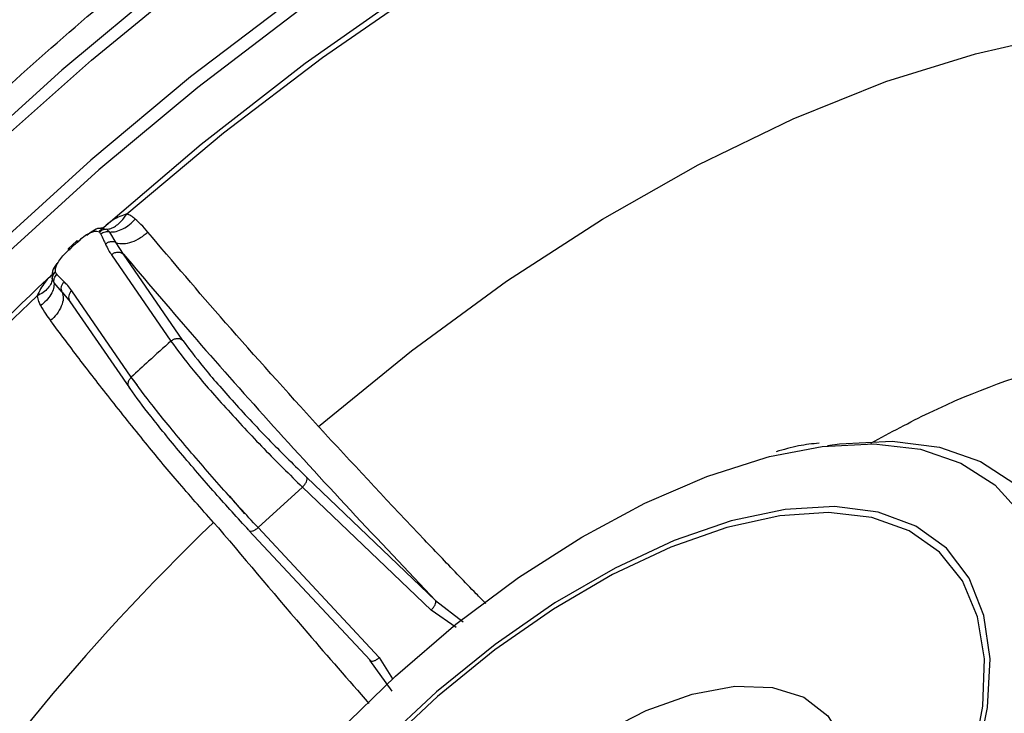
# Model space of a CAD drawing. Extents: x 831 to 911, y 781 to 934.
# Drawn here: x 893 to 895, y 814 to 815 of the extents above; entities that cross this region are included whole.
import ezdxf

# ---------------------------------------------------------------- set-up
doc = ezdxf.new("R2010")
doc.units = 0
doc.header["$MEASUREMENT"] = 0
doc.layers.add('1', color=4, linetype='Continuous')

# ---------------------------------------------------------------- blocks, each defined once
blk = doc.blocks.new('2023 SOVEREIGN HL')
at = {"layer": '1', "color": 3, "linetype": 'Continuous', "lineweight": 25}
for p, q in [((62.5708, 17.9188), (62.5747, 17.9246)), ((62.5378, 17.9055), (62.5359, 17.9054)), ((62.552, 17.9007), (62.5479, 17.9043)), ((62.5606, 17.8865), (62.552, 17.9007)), ((62.5088, 17.889), (62.4974, 17.8785)), ((62.57, 17.8717), (62.5606, 17.8865)), ((62.5542, 17.8708), (62.6327, 17.7568)), ((62.6485, 17.7577), (62.57, 17.8717)), ((62.477, 17.8501), (62.4771, 17.8498)), ((62.4787, 17.8338), (62.4763, 17.8389)), ((62.4894, 17.8215), (62.4787, 17.8338)), ((62.4894, 17.8215), (62.4957, 17.8138)), ((62.5805, 17.7092), (62.502, 17.8232)), ((62.4957, 17.8138), (62.5004, 17.8081)), ((62.496, 17.8139), (62.4983, 17.8119)), ((62.4995, 17.8092), (62.5782, 17.695)), ((62.8339, 17.637), (62.8273, 17.6443)), ((62.9815, 17.4147), (62.8119, 17.577)), ((62.8061, 17.5642), (62.7476, 17.5108)), ((62.8061, 17.5642), (62.9757, 17.4019)), ((62.71, 17.5522), (62.7295, 17.5291)), ((62.6953, 17.5106), (62.6887, 17.5177)), ((62.9073, 17.3394), (62.7476, 17.5108)), ((62.7355, 17.5072), (62.8952, 17.3358)), ((62.9815, 17.4147), (63.018, 17.3866)), ((63.0085, 17.379), (62.9757, 17.4019)), ((62.9244, 17.2951), (62.8951, 17.3358)), ((62.9073, 17.3394), (62.925, 17.3114))]:
    blk.add_line(p, q, dxfattribs=at)
at = {"layer": '1', "color": 3, "linetype": 'Continuous', "lineweight": 25, "flags": 128}
for points in [[(61.6063, 17.0546), (61.6968, 17.1972), (61.7957, 17.3391), (61.9024, 17.4794), (62.0161, 17.6173), (62.1364, 17.7518), (62.2623, 17.8822), (62.3931, 18.0077), (62.528, 18.1275), (62.6662, 18.2408), (62.8068, 18.347), (62.949, 18.4453), (63.0919, 18.5353), (63.2347, 18.6163), (63.3763, 18.6879), (63.516, 18.7496), (63.6529, 18.801), (63.7862, 18.8419), (63.9151, 18.8719), (64.0387, 18.8909), (64.1563, 18.8987), (64.2671, 18.8954), (64.3409, 18.8863)], [(63.7766, 18.869), (63.757, 18.8632), (63.6212, 18.8171), (63.4821, 18.7608), (63.3407, 18.6946), (63.1978, 18.6188), (63.0541, 18.5339), (62.9106, 18.4405), (62.768, 18.339), (62.6272, 18.23), (62.4891, 18.1143), (62.3543, 17.9924), (62.2238, 17.865), (62.0983, 17.733), (61.9785, 17.5971), (61.8651, 17.4581), (61.7588, 17.3167), (61.6602, 17.1739), (61.5699, 17.0305)], [(63.9532, 18.685), (63.8404, 18.6765), (63.7213, 18.6563), (63.5969, 18.6243), (63.468, 18.581), (63.3357, 18.5265), (63.201, 18.4614), (63.0649, 18.3861), (62.9284, 18.3012), (62.7926, 18.2073), (62.6585, 18.1052), (62.5272, 17.9956), (62.3995, 17.8793), (62.2766, 17.7573), (62.1593, 17.6305), (62.0486, 17.4998), (61.9452, 17.3663), (61.85, 17.2309), (61.7636, 17.0947)], [(63.954, 18.6673), (63.8419, 18.6589), (63.7236, 18.6388), (63.6, 18.6071), (63.472, 18.564), (63.3406, 18.5099), (63.2068, 18.4452), (63.0716, 18.3704), (62.9361, 18.2861), (62.8012, 18.1929), (62.668, 18.0914), (62.5376, 17.9826), (62.4108, 17.8671), (62.2887, 17.7459), (62.1722, 17.62), (62.0622, 17.4902), (61.9595, 17.3576), (61.865, 17.2231), (61.7792, 17.0878)], [(63.9903, 18.6104), (63.8859, 18.6046), (63.7645, 18.5861), (63.6371, 18.5549), (63.5048, 18.5112), (63.3687, 18.4555), (63.23, 18.3883), (63.0898, 18.31), (62.9494, 18.2214), (62.8098, 18.1231), (62.6724, 18.0161), (62.5382, 17.9012)], [(62.5747, 17.9246), (62.7022, 18.0314), (62.8324, 18.131), (62.9643, 18.2225), (63.0969, 18.3054), (63.2292, 18.3788), (63.3601, 18.4424), (63.4887, 18.4956), (63.614, 18.538), (63.735, 18.5692), (63.8508, 18.5891), (63.9605, 18.5974)], [(62.8273, 17.6443), (62.9498, 17.7442), (63.075, 17.8357), (63.2014, 17.9178), (63.3278, 17.9895), (63.4528, 18.0502), (63.575, 18.0992), (63.6933, 18.1359), (63.7699, 18.1535)], [(63.4218, 17.6045), (63.4913, 17.6179), (63.5594, 17.6214), (63.6207, 17.6141), (63.6741, 17.596), (63.7186, 17.5674), (63.7534, 17.5289), (63.7781, 17.481), (63.7922, 17.4246), (63.795, 17.3954)], [(63.4984, 17.6193), (63.5139, 17.6214), (63.5834, 17.6247), (63.6458, 17.6169), (63.7, 17.5981), (63.7453, 17.5687), (63.7807, 17.5291), (63.8057, 17.48), (63.8198, 17.4222), (63.8229, 17.3568), (63.8202, 17.3212)], [(62.6608, 16.9981), (62.7176, 17.0812), (62.7819, 17.1627), (62.8526, 17.241), (62.9286, 17.315), (63.0084, 17.3833), (63.0908, 17.4448), (63.1743, 17.4984), (63.2575, 17.5432), (63.339, 17.5784), (63.4173, 17.6034), (63.4218, 17.6045)], [(63.5884, 16.9713), (63.6339, 17.0505), (63.6696, 17.1282), (63.695, 17.203), (63.7093, 17.2734), (63.7125, 17.3378), (63.7043, 17.3951), (63.685, 17.444), (63.6549, 17.4835), (63.6146, 17.5128), (63.5651, 17.5314), (63.5072, 17.5388), (63.4422, 17.5349), (63.3714, 17.5198), (63.2962, 17.4938), (63.2182, 17.4574), (63.1389, 17.4114), (63.0599, 17.3566), (62.983, 17.2943), (62.9096, 17.2257), (62.8412, 17.1521), (62.7792, 17.0751), (62.7249, 16.9962)], [(63.5886, 16.9801), (63.6322, 17.0576), (63.6662, 17.1337), (63.69, 17.2067), (63.703, 17.2752), (63.7051, 17.3378), (63.6961, 17.3933), (63.6762, 17.4406), (63.6459, 17.4786), (63.6058, 17.5066), (63.5566, 17.5242), (63.4993, 17.5308), (63.4352, 17.5263), (63.3655, 17.511), (63.2916, 17.485), (63.2149, 17.4489), (63.1371, 17.4034), (63.0597, 17.3495), (62.9843, 17.2882), (62.9124, 17.2207), (62.8453, 17.1485), (62.7846, 17.0729), (62.7314, 16.9955)], [(62.9148, 16.9646), (62.9595, 17.0279), (63.0118, 17.0889), (63.0699, 17.1453), (63.1319, 17.1953), (63.1957, 17.2372), (63.259, 17.2695), (63.3198, 17.2912), (63.3759, 17.3015), (63.4255, 17.3001), (63.4668, 17.287), (63.4985, 17.2626), (63.5195, 17.2278), (63.529, 17.1838), (63.5268, 17.1321), (63.5128, 17.0744), (63.4877, 17.0127), (63.4521, 16.9491)]]:
    blk.add_lwpolyline(points, dxfattribs=at)
at = {"layer": '1', "color": 3, "linetype": 'Continuous', "lineweight": 25}
for centre, radius, start, end in [((65.0359, 15.0917), 3.759, 132.8461, 147.3815), ((62.5087, 17.8148), 0.0108, 128.6976, 211.3818), ((65.006, 15.1194), 3.7115, 133.3926, 147.3985), ((64.7724, 15.3536), 3.0042, 133.9166, 147.4126), ((63.036, 17.4124), 0.7592, 324.3145, 358.7198), ((62.9359, 17.4592), 0.8951, 325.8724, 351.1272)]:
    blk.add_arc(centre, radius, start, end, dxfattribs=at)
for points, knots in [([(59.6972, 11.8096), (59.659, 11.874), (59.5847, 11.9995), (59.4664, 12.1968), (59.3447, 12.3975), (59.2169, 12.6053), (59.0824, 12.8201), (58.9652, 13.0043), (58.8705, 13.1519), (58.7998, 13.2615), (58.7407, 13.3529), (58.6923, 13.4279), (58.658, 13.4812), (58.625, 13.5325), (58.5908, 13.5859), (58.5504, 13.6491), (58.5075, 13.7169), (58.4666, 13.7822), (58.426, 13.8478), (58.3844, 13.9164), (58.3416, 13.9883), (58.3035, 14.0541), (58.2697, 14.1138), (58.2349, 14.1774), (58.1989, 14.2464), (58.1602, 14.3256), (58.1227, 14.4081), (58.0877, 14.494), (58.0522, 14.5935), (58.019, 14.7094), (57.9927, 14.8485), (57.9811, 15.0002), (57.9896, 15.1638), (58.0203, 15.3369), (58.0765, 15.5181), (58.1576, 15.7049), (58.2541, 15.8811), (58.3581, 16.0431), (58.4611, 16.1882), (58.5685, 16.3279), (58.6769, 16.4609), (58.858, 16.6733), (59.1157, 16.9561), (59.447, 17.3049), (59.7682, 17.6376), (60.083, 17.9601), (60.3956, 18.2778), (60.755, 18.6402), (61.1619, 19.0473), (61.6114, 19.493), (62.0521, 19.9256), (62.3975, 20.2611), (62.6524, 20.5062), (62.8191, 20.6655), (62.985, 20.8226), (63.1495, 20.9762), (63.3078, 21.1217), (63.4585, 21.2564), (63.6059, 21.3837), (63.7601, 21.5114), (63.9295, 21.6426), (64.1118, 21.7707), (64.2919, 21.8812), (64.4637, 21.9692), (64.6072, 22.0291), (64.7328, 22.0696), (64.839, 22.0959), (64.957, 22.116), (65.0871, 22.1257), (65.2235, 22.1209), (65.3509, 22.1032), (65.471, 22.0757), (65.5879, 22.0398), (65.7011, 21.9965), (65.8103, 21.9479), (65.9152, 21.8968), (66.016, 21.8439), (66.1148, 21.7889), (66.2128, 21.7319), (66.3118, 21.6723), (66.4144, 21.6092), (66.5231, 21.5409), (66.6294, 21.4732), (66.7319, 21.4073), (66.8298, 21.344), (66.9424, 21.2708), (67.0636, 21.192), (67.1939, 21.1077), (67.3227, 21.0253), (67.4078, 20.9715), (67.4507, 20.9445)], [0, 0, 0, 0, 0.027301, 0.053121, 0.078194, 0.103378, 0.128253, 0.15259, 0.164549, 0.175804, 0.187213, 0.19287, 0.198697, 0.203314, 0.20821, 0.214519, 0.221846, 0.227826, 0.233127, 0.240318, 0.246837, 0.252707, 0.257948, 0.26258, 0.269212, 0.275503, 0.282195, 0.289138, 0.295571, 0.304703, 0.314219, 0.324025, 0.333938, 0.34391, 0.353958, 0.36415, 0.374482, 0.382686, 0.390778, 0.398559, 0.40615, 0.413378, 0.435014, 0.455518, 0.475001, 0.494018, 0.51285, 0.531597, 0.55875, 0.585774, 0.611811, 0.637107, 0.647001, 0.656901, 0.666552, 0.67625, 0.685784, 0.694239, 0.702403, 0.711142, 0.720502, 0.73086, 0.741309, 0.749946, 0.758844, 0.764824, 0.770839, 0.776825, 0.7853, 0.794212, 0.802559, 0.810658, 0.819347, 0.828207, 0.836704, 0.845565, 0.854235, 0.862519, 0.871572, 0.880723, 0.88994, 0.900577, 0.912161, 0.921393, 0.931563, 0.942271, 0.95674, 0.970472, 0.985143, 1, 1, 1, 1]), ([(60.2822, 11.5275), (60.2534, 11.5736), (60.1981, 11.6621), (60.1128, 11.7968), (60.0317, 11.9243), (59.9635, 12.0307), (59.906, 12.1204), (59.8693, 12.1777), (59.8427, 12.2191), (59.828, 12.2418), (59.813, 12.2651), (59.7976, 12.2891), (59.7817, 12.3138), (59.7545, 12.356), (59.7181, 12.4126), (59.6745, 12.4802), (59.6371, 12.5381), (59.6064, 12.5858), (59.5812, 12.6248), (59.553, 12.6684), (59.5197, 12.72), (59.4807, 12.7805), (59.4433, 12.8384), (59.4077, 12.8936), (59.3703, 12.9516), (59.3297, 13.0146), (59.286, 13.0824), (59.2511, 13.1366), (59.2257, 13.1762), (59.2086, 13.2027), (59.1908, 13.2305), (59.1721, 13.2596), (59.1534, 13.2889), (59.1308, 13.3241), (59.1029, 13.3679), (59.0673, 13.4239), (59.0264, 13.4888), (58.98, 13.563), (58.932, 13.6406), (58.8888, 13.7117), (58.8521, 13.7731), (58.8232, 13.8221), (58.7935, 13.8732), (58.7606, 13.9311), (58.7261, 13.9933), (58.6891, 14.0624), (58.6528, 14.1334), (58.613, 14.2169), (58.5756, 14.3029), (58.5419, 14.3902), (58.5135, 14.4768), (58.4895, 14.5673), (58.4706, 14.6664), (58.4596, 14.7757), (58.4592, 14.8893), (58.4693, 15.0006), (58.488, 15.1079), (58.5139, 15.2137), (58.5473, 15.3209), (58.5892, 15.4317), (58.6384, 15.5444), (58.6917, 15.6526), (58.747, 15.7549), (58.8016, 15.8493), (58.8608, 15.9456), (58.9237, 16.0423), (58.9948, 16.1467), (59.0628, 16.242), (59.1331, 16.3373), (59.2059, 16.4331), (59.2967, 16.5491), (59.3964, 16.6729), (59.4963, 16.794), (59.5922, 16.9081), (59.6906, 17.0233), (59.8192, 17.1719), (59.9714, 17.3446), (60.1451, 17.5382), (60.3676, 17.7818), (60.6505, 18.0844), (60.9907, 18.4381), (61.3079, 18.7587), (61.5992, 19.046), (61.8645, 19.3022), (62.1341, 19.5569), (62.4085, 19.8105), (62.6456, 20.0246), (62.8371, 20.1941), (62.9882, 20.326), (63.1429, 20.4588), (63.2699, 20.5658), (63.3597, 20.6401), (63.4137, 20.6843), (63.4613, 20.7229), (63.5044, 20.7576), (63.5403, 20.7862), (63.5765, 20.8148), (63.6126, 20.8432), (63.6529, 20.8745), (63.6975, 20.9088), (63.7463, 20.9459), (63.8129, 20.9958), (63.9062, 21.0639), (64.0165, 21.1411), (64.1345, 21.2195), (64.2454, 21.2889), (64.3588, 21.355), (64.4896, 21.4254), (64.6404, 21.4972), (64.7801, 21.5514), (64.8884, 21.5857), (64.9667, 21.6066), (65.0451, 21.6236), (65.1468, 21.6401), (65.2696, 21.6489), (65.4079, 21.6425), (65.5342, 21.6221), (65.6419, 21.594), (65.735, 21.5631), (65.817, 21.5313), (65.8782, 21.5047), (65.9178, 21.4865), (65.9395, 21.4763), (65.9614, 21.4658), (65.9836, 21.4549), (66.0061, 21.4436), (66.0288, 21.432), (66.0517, 21.4201), (66.0744, 21.4081), (66.1263, 21.3803), (66.2137, 21.3316), (66.3258, 21.2662), (66.423, 21.2074), (66.5197, 21.1476), (66.6203, 21.0843), (66.7269, 21.016), (66.8232, 20.954), (66.9191, 20.892), (67.022, 20.8252), (67.1256, 20.7578), (67.2384, 20.6843), (67.3211, 20.6304), (67.3781, 20.5932), (67.3971, 20.5808), (67.4163, 20.5683), (67.4357, 20.5556), (67.4554, 20.5428), (67.479, 20.5274), (67.51, 20.5071), (67.552, 20.4798), (67.6045, 20.4455), (67.6673, 20.4046), (67.7366, 20.3595), (67.8045, 20.3152), (67.8813, 20.2653), (67.9624, 20.2126), (68.0492, 20.1564), (68.1396, 20.0978), (68.2398, 20.0331), (68.3535, 19.96), (68.4724, 19.884), (68.5504, 19.8347), (68.5908, 19.8092)], [0, 0, 0, 0, 0.017972, 0.034499, 0.049575, 0.06319, 0.070996, 0.079624, 0.082019, 0.084471, 0.086979, 0.089543, 0.092164, 0.094841, 0.102955, 0.109932, 0.115772, 0.120716, 0.124387, 0.127538, 0.133778, 0.139714, 0.145344, 0.150669, 0.155689, 0.162001, 0.16859, 0.17481, 0.177146, 0.179591, 0.182145, 0.184806, 0.187576, 0.190153, 0.194417, 0.199436, 0.205212, 0.211744, 0.219033, 0.225469, 0.230066, 0.23466, 0.237846, 0.242849, 0.248995, 0.253037, 0.259479, 0.265792, 0.272345, 0.278856, 0.284859, 0.290589, 0.297246, 0.304138, 0.310732, 0.317019, 0.32249, 0.327618, 0.333058, 0.338198, 0.343467, 0.348861, 0.353175, 0.357536, 0.361802, 0.366387, 0.370823, 0.376203, 0.379608, 0.384116, 0.389631, 0.395968, 0.401699, 0.406932, 0.412347, 0.418331, 0.42846, 0.437511, 0.446713, 0.464408, 0.482566, 0.500008, 0.513359, 0.526975, 0.54006, 0.553658, 0.567627, 0.574883, 0.58159, 0.589561, 0.597226, 0.599827, 0.602393, 0.604924, 0.606589, 0.608507, 0.610009, 0.611705, 0.613595, 0.61568, 0.617957, 0.620428, 0.624993, 0.630932, 0.635664, 0.64122, 0.646118, 0.651188, 0.659172, 0.666996, 0.671004, 0.674999, 0.678716, 0.683038, 0.691089, 0.699127, 0.707662, 0.71519, 0.720935, 0.727322, 0.73309, 0.734714, 0.736379, 0.738075, 0.739801, 0.741557, 0.743344, 0.745161, 0.747008, 0.748766, 0.757622, 0.768385, 0.776841, 0.782481, 0.793472, 0.803343, 0.811058, 0.819636, 0.829702, 0.839768, 0.848941, 0.862063, 0.863906, 0.865778, 0.867678, 0.869607, 0.871565, 0.873552, 0.876686, 0.880926, 0.886273, 0.892726, 0.900286, 0.907939, 0.914262, 0.924949, 0.934463, 0.943201, 0.955746, 0.969398, 0.98415, 1, 1, 1, 1]), ([(60.4182, 11.6464), (60.4164, 11.6492), (60.4095, 11.6601), (60.3941, 11.6839), (60.3609, 11.7354), (60.3089, 11.8152), (60.2476, 11.908), (60.1883, 11.997), (60.1342, 12.0778), (60.0755, 12.1651), (60.0148, 12.2548), (59.9554, 12.3426), (59.9086, 12.4116), (59.8677, 12.4721), (59.8322, 12.5246), (59.7937, 12.5817), (59.7593, 12.6328), (59.7291, 12.6778), (59.7032, 12.7165), (59.6795, 12.7521), (59.653, 12.7919), (59.6222, 12.8383), (59.5879, 12.8903), (59.5536, 12.9427), (59.4975, 13.0287), (59.4196, 13.1497), (59.3273, 13.2965), (59.2291, 13.4562), (59.1308, 13.6214), (59.0261, 13.8068), (58.9321, 13.985), (58.8612, 14.1303), (58.8134, 14.2396), (58.7838, 14.3127), (58.7627, 14.3698), (58.7485, 14.411), (58.739, 14.4399), (58.7288, 14.4725), (58.7192, 14.5057), (58.7111, 14.5359), (58.7049, 14.5612), (58.7008, 14.5785), (58.6973, 14.5946), (58.6928, 14.6157), (58.6838, 14.6636), (58.6734, 14.7377), (58.668, 14.8269), (58.6695, 14.9136), (58.6763, 14.9938), (58.6873, 15.0639), (58.6993, 15.1207), (58.7091, 15.1614), (58.7197, 15.2003), (58.7314, 15.2392), (58.7445, 15.2793), (58.7593, 15.3208), (58.7727, 15.3555), (58.7854, 15.387), (58.8002, 15.4218), (58.8218, 15.47), (58.8479, 15.5239), (58.8743, 15.5753), (58.8983, 15.6199), (58.9271, 15.6716), (58.9682, 15.7417), (59.0211, 15.8267), (59.083, 15.9206), (59.1457, 16.0114), (59.2113, 16.1024), (59.2751, 16.1881), (59.3491, 16.2848), (59.4399, 16.4002), (59.5345, 16.5172), (59.6307, 16.6335), (59.7305, 16.7521), (59.8324, 16.8711), (59.9388, 16.9937), (60.0509, 17.1215), (60.1955, 17.284), (60.3454, 17.4498), (60.5366, 17.6584), (60.764, 17.902), (61.0311, 18.1812), (61.218, 18.3723), (61.3188, 18.4742), (61.3461, 18.5017), (61.3733, 18.5291), (61.4005, 18.5564), (61.4275, 18.5835), (61.4545, 18.6105), (61.5295, 18.6853), (61.6429, 18.7976), (61.7853, 18.9368), (61.8979, 19.0458), (61.9776, 19.1223), (62.028, 19.1705), (62.0594, 19.2003), (62.0972, 19.2362), (62.1612, 19.2969), (62.2592, 19.3891), (62.366, 19.4887), (62.4662, 19.5812), (62.5497, 19.6578), (62.6257, 19.7271), (62.6993, 19.7937), (62.8125, 19.8955), (62.9623, 20.0285), (63.1457, 20.1886), (63.3222, 20.3401), (63.4933, 20.4837), (63.671, 20.629), (63.7993, 20.7304), (63.8838, 20.795), (63.9129, 20.8171), (63.9434, 20.84), (63.9752, 20.8636), (64.0169, 20.8943), (64.0632, 20.9277), (64.1087, 20.9599), (64.1431, 20.9839), (64.1787, 21.0083), (64.2204, 21.0364), (64.2695, 21.0687), (64.3186, 21.1), (64.3677, 21.1304), (64.4167, 21.1597), (64.4682, 21.1893), (64.5342, 21.2256), (64.608, 21.2635), (64.6875, 21.3006), (64.7535, 21.3285), (64.8121, 21.3508), (64.8658, 21.3694), (64.9172, 21.3851), (64.966, 21.3982), (65.0087, 21.4083), (65.0489, 21.4165), (65.0937, 21.4242), (65.1398, 21.4304), (65.1879, 21.4348), (65.2331, 21.4371), (65.2762, 21.4376), (65.3172, 21.4365), (65.3645, 21.4337), (65.4155, 21.4285), (65.4705, 21.4202), (65.5091, 21.4128), (65.539, 21.4063), (65.5692, 21.3994), (65.6157, 21.3873), (65.6706, 21.3709), (65.726, 21.3525), (65.7736, 21.3353), (65.8161, 21.3189), (65.8522, 21.3044), (65.8844, 21.2909), (65.9129, 21.2786), (65.9378, 21.2676), (65.9543, 21.2601), (65.9709, 21.2525), (66.0265, 21.2267), (66.1258, 21.1777), (66.249, 21.1128), (66.3683, 21.047), (66.4794, 20.9835), (66.5882, 20.9192), (66.6912, 20.8567), (66.7794, 20.8021), (66.8572, 20.7532), (66.9215, 20.7124), (66.9879, 20.6698), (67.0599, 20.6231), (67.1239, 20.5813), (67.1766, 20.5466), (67.2137, 20.522), (67.2474, 20.4996), (67.2779, 20.4793), (67.3051, 20.4611), (67.3291, 20.445), (67.348, 20.4323), (67.3656, 20.4205), (67.3886, 20.405), (67.4244, 20.3808), (67.4745, 20.3469), (67.5371, 20.3044), (67.604, 20.2588), (67.6621, 20.2191), (67.7062, 20.1889), (67.7412, 20.165), (67.7768, 20.1406), (67.8154, 20.1142), (67.8569, 20.0859), (67.9012, 20.0556), (67.947, 20.0243), (67.993, 19.9929), (68.0381, 19.9623), (68.0823, 19.9324), (68.1254, 19.9032), (68.1676, 19.8747), (68.2137, 19.8438), (68.2695, 19.8065), (68.3306, 19.7659), (68.3885, 19.7278), (68.4341, 19.698), (68.4602, 19.681), (68.4714, 19.6738)], [0, 0, 0, 0, 0.001104, 0.004334, 0.009452, 0.021283, 0.034948, 0.04399, 0.053559, 0.063656, 0.074351, 0.084158, 0.092992, 0.097067, 0.103823, 0.109893, 0.115275, 0.119969, 0.123976, 0.127297, 0.130972, 0.136221, 0.141469, 0.146716, 0.151963, 0.167099, 0.18221, 0.194073, 0.212028, 0.227648, 0.243582, 0.258158, 0.264064, 0.270062, 0.275458, 0.277255, 0.279419, 0.281949, 0.284513, 0.286691, 0.288484, 0.289893, 0.290355, 0.291848, 0.294297, 0.300171, 0.306592, 0.311145, 0.315784, 0.320454, 0.322803, 0.32496, 0.326929, 0.328894, 0.33099, 0.333082, 0.335172, 0.336205, 0.337765, 0.340333, 0.343295, 0.345648, 0.3478, 0.349751, 0.353108, 0.357916, 0.36198, 0.366657, 0.371035, 0.375197, 0.379142, 0.385198, 0.392169, 0.396446, 0.402495, 0.409883, 0.414309, 0.42097, 0.429196, 0.438991, 0.446291, 0.461212, 0.476637, 0.489885, 0.491347, 0.492803, 0.494253, 0.495699, 0.497139, 0.498574, 0.500003, 0.509077, 0.516559, 0.522451, 0.526755, 0.529023, 0.530314, 0.531642, 0.534905, 0.540273, 0.546825, 0.55141, 0.555681, 0.559639, 0.563052, 0.566913, 0.576885, 0.585774, 0.594565, 0.60338, 0.611293, 0.620887, 0.622241, 0.623657, 0.625137, 0.626679, 0.628283, 0.631197, 0.633393, 0.634874, 0.636168, 0.638527, 0.640885, 0.643239, 0.645591, 0.64794, 0.650286, 0.653007, 0.657465, 0.66098, 0.664643, 0.667213, 0.669761, 0.672796, 0.675143, 0.677409, 0.679594, 0.681653, 0.684768, 0.687344, 0.68993, 0.69273, 0.695122, 0.6975, 0.70165, 0.705003, 0.708506, 0.709563, 0.711249, 0.714863, 0.719531, 0.723351, 0.727334, 0.730442, 0.733278, 0.735842, 0.738132, 0.740147, 0.741886, 0.742161, 0.744227, 0.755572, 0.767132, 0.776013, 0.787022, 0.796936, 0.805751, 0.815616, 0.821764, 0.827928, 0.834109, 0.841056, 0.849038, 0.853076, 0.856798, 0.860203, 0.863291, 0.866062, 0.868516, 0.870654, 0.871891, 0.873927, 0.877792, 0.883023, 0.889622, 0.89759, 0.904425, 0.908448, 0.91202, 0.915953, 0.920247, 0.924904, 0.929921, 0.935301, 0.94063, 0.945903, 0.951118, 0.956274, 0.961373, 0.966414, 0.973172, 0.982115, 0.989566, 0.995527, 1, 1, 1, 1]), ([(60.4657, 14.5791), (60.4235, 14.6192), (60.3393, 14.6994), (60.246, 14.8518), (60.1779, 15.0253), (60.1383, 15.2206), (60.1263, 15.4346), (60.1417, 15.6647), (60.1836, 15.9085), (60.2519, 16.1635), (60.3455, 16.4272), (60.4631, 16.6968), (60.6034, 16.9699), (60.7649, 17.2438), (60.9467, 17.5163), (61.1471, 17.7848), (61.3642, 18.0472), (61.5959, 18.3008), (61.8402, 18.5435), (62.0954, 18.773), (62.3589, 18.9875), (62.6286, 19.1852), (62.9019, 19.3644), (63.1764, 19.5236), (63.4498, 19.661), (63.7193, 19.7753), (63.9825, 19.8654), (64.2371, 19.9305), (64.4799, 19.9695), (64.7085, 19.9813), (64.9203, 19.9657), (65.1128, 19.9219), (65.2859, 19.8528), (65.3811, 19.784), (65.4287, 19.7496)], [0, 0, 0, 0, 0.032211, 0.06437, 0.096393, 0.128372, 0.160146, 0.191765, 0.223222, 0.254505, 0.285627, 0.316615, 0.34749, 0.378265, 0.408884, 0.439575, 0.470157, 0.500714, 0.531283, 0.561824, 0.592413, 0.623051, 0.653752, 0.684535, 0.715424, 0.746442, 0.777601, 0.808906, 0.84049, 0.872006, 0.903814, 0.93577, 0.967841, 1, 1, 1, 1]), ([(65.4287, 19.7496), (65.4715, 19.7099), (65.5569, 19.6307), (65.6514, 19.48), (65.7204, 19.3083), (65.7604, 19.1152), (65.7721, 18.9033), (65.7553, 18.675), (65.711, 18.4328), (65.6401, 18.1799), (65.5432, 17.9184), (65.422, 17.651), (65.278, 17.3801), (65.1128, 17.1084), (64.9278, 16.8377), (64.7248, 16.5706), (64.5057, 16.3092), (64.2727, 16.0558), (64.0279, 15.8125), (63.7731, 15.5817), (63.5106, 15.3652), (63.2424, 15.1648), (62.971, 14.9823), (62.6984, 14.8195), (62.4273, 14.6783), (62.16, 14.5605), (61.8991, 14.4671), (61.6467, 14.3992), (61.4059, 14.3582), (61.1791, 14.3451), (60.9688, 14.36), (60.778, 14.4039), (60.6068, 14.4741), (60.5127, 14.5441), (60.4657, 14.5791)], [0, 0, 0, 0, 0.0321, 0.064199, 0.096247, 0.128197, 0.159913, 0.191668, 0.223168, 0.254508, 0.285677, 0.316696, 0.347587, 0.378361, 0.408957, 0.439623, 0.470163, 0.500672, 0.531219, 0.561684, 0.592234, 0.622841, 0.653523, 0.684301, 0.71525, 0.74626, 0.777461, 0.808814, 0.84036, 0.87202, 0.903858, 0.935829, 0.967892, 1, 1, 1, 1]), ([(60.7051, 14.6455), (60.6888, 14.66), (60.6561, 14.6891), (60.612, 14.7377), (60.5715, 14.7898), (60.5389, 14.84), (60.513, 14.8862), (60.4908, 14.9313), (60.4696, 14.9811), (60.4518, 15.0314), (60.4398, 15.0712), (60.4322, 15.0996), (60.4259, 15.1251), (60.4196, 15.1536), (60.4134, 15.186), (60.4079, 15.2191), (60.3999, 15.2778), (60.3926, 15.3645), (60.3916, 15.4772), (60.3974, 15.5839), (60.4108, 15.7107), (60.4346, 15.8511), (60.4709, 16.0039), (60.5233, 16.1851), (60.5759, 16.3316), (60.6231, 16.4468), (60.6364, 16.4785), (60.6501, 16.5102), (60.6641, 16.5421), (60.6784, 16.5739), (60.6931, 16.6059), (60.7039, 16.629), (60.7157, 16.6536), (60.7292, 16.6817), (60.7516, 16.7271), (60.775, 16.7732), (60.7994, 16.8198), (60.8227, 16.8635), (60.8493, 16.9119), (60.8793, 16.9651), (60.9129, 17.0229), (60.9503, 17.0855), (61.0102, 17.1825), (61.0968, 17.3154), (61.2159, 17.4849), (61.3496, 17.6615), (61.4912, 17.835), (61.6322, 17.996), (61.7664, 18.14), (61.8977, 18.2731), (62.0248, 18.395), (62.1608, 18.5188), (62.2826, 18.6234), (62.43, 18.7437), (62.5759, 18.8559), (62.7456, 18.9771), (62.904, 19.0827), (63.0816, 19.1926), (63.2613, 19.2939), (63.4364, 19.3829), (63.5978, 19.4572), (63.7275, 19.5104), (63.8304, 19.5486), (63.9011, 19.5733), (63.9713, 19.596), (64.0312, 19.6139), (64.0849, 19.629), (64.1364, 19.6425), (64.2094, 19.6601), (64.3066, 19.6803), (64.4195, 19.6984), (64.5287, 19.71), (64.6239, 19.7151), (64.7441, 19.7156), (64.8958, 19.7037), (65.0709, 19.6645), (65.2337, 19.5998), (65.3233, 19.5354), (65.3681, 19.5032)], [0, 0, 0, 0, 0.012901, 0.025797, 0.038685, 0.051564, 0.060489, 0.068927, 0.079959, 0.090519, 0.097923, 0.102178, 0.106007, 0.111636, 0.117259, 0.122879, 0.128493, 0.146686, 0.164825, 0.180421, 0.193891, 0.219198, 0.238359, 0.254703, 0.289547, 0.293449, 0.297348, 0.301245, 0.30514, 0.309032, 0.312923, 0.316811, 0.317435, 0.3219, 0.327034, 0.33389, 0.33858, 0.34383, 0.349638, 0.356005, 0.362929, 0.370409, 0.378444, 0.397759, 0.418177, 0.439699, 0.462284, 0.482635, 0.500763, 0.518197, 0.535633, 0.550741, 0.570521, 0.581499, 0.605459, 0.623912, 0.642888, 0.662386, 0.687529, 0.707295, 0.725603, 0.746296, 0.755185, 0.764087, 0.773002, 0.78193, 0.787178, 0.793908, 0.802125, 0.81614, 0.833103, 0.848929, 0.862842, 0.875191, 0.903754, 0.935722, 0.967815, 1, 1, 1, 1]), ([(65.6429, 19.0724), (65.6496, 19.0474), (65.6626, 18.9988), (65.6773, 18.9004), (65.6838, 18.7706), (65.6774, 18.6206), (65.6554, 18.4634), (65.6253, 18.3216), (65.5931, 18.1998), (65.5565, 18.0825), (65.5186, 17.9757), (65.4819, 17.8813), (65.4369, 17.7739), (65.3752, 17.6387), (65.2864, 17.4633), (65.1739, 17.2634), (65.037, 17.0441), (64.8764, 16.8116), (64.6925, 16.5696), (64.4848, 16.3207), (64.253, 16.068), (63.9978, 15.8153), (63.7571, 15.5996), (63.5453, 15.4255), (63.3744, 15.2943), (63.2079, 15.1744), (63.0486, 15.0674), (62.8995, 14.974), (62.7722, 14.8994), (62.6603, 14.8375), (62.5469, 14.7784), (62.4153, 14.7144), (62.2594, 14.6458), (62.0941, 14.5821), (61.9349, 14.5303), (61.7809, 14.4891), (61.6326, 14.459), (61.5111, 14.4433), (61.4158, 14.4365), (61.3366, 14.4343), (61.2428, 14.4374), (61.1402, 14.4483), (61.075, 14.4644), (61.0412, 14.4728)], [0, 0, 0, 0, 0.0236361, 0.0458856, 0.0672198, 0.0990627, 0.13069, 0.1512535, 0.1713077, 0.1905628, 0.2072764, 0.2211618, 0.2337582, 0.2555923, 0.2810529, 0.310113, 0.341627, 0.3747748, 0.4095599, 0.4459899, 0.4840782, 0.5238429, 0.5652651, 0.5919358, 0.616515, 0.6390023, 0.6632191, 0.6844095, 0.7025621, 0.7176658, 0.732578, 0.7518287, 0.7754887, 0.8021429, 0.8272836, 0.8505698, 0.8775786, 0.9036039, 0.9153111, 0.931003, 0.9507182, 0.9744516, 1, 1, 1, 1]), ([(61.4905, 16.9789), (61.5464, 17.0677), (61.6582, 17.2454), (61.8585, 17.5082), (62.0785, 17.7625), (62.3169, 18.0041), (62.5689, 18.2288), (62.8305, 18.4327), (63.0971, 18.6124), (63.3641, 18.7646), (63.6275, 18.8879), (63.8801, 18.9751), (64.048, 19.0218), (64.1249, 19.0293), (64.1273, 19.0295)], [0, 0, 0, 0, 0.09064, 0.181281, 0.271921, 0.362562, 0.453202, 0.543842, 0.634482, 0.725123, 0.815763, 0.906404, 0.997044, 1, 1, 1, 1]), ([(62.5747, 17.9246), (62.5686, 17.9224), (62.5553, 17.9176), (62.5442, 17.907), (62.5382, 17.9012)], [0, 0, 0, 0, 0.462159, 1, 1, 1, 1]), ([(62.5858, 17.9177), (62.5839, 17.9193), (62.5805, 17.922), (62.5765, 17.9238), (62.5747, 17.9246)], [0, 0, 0, 0, 0.558841, 1, 1, 1, 1]), ([(62.5479, 17.9043), (62.5498, 17.9046), (62.5537, 17.9052), (62.5597, 17.9083), (62.5656, 17.9128), (62.569, 17.9168), (62.5708, 17.9188)], [0, 0, 0, 0, 0.246547, 0.499279, 0.752357, 1, 1, 1, 1]), ([(62.552, 17.9007), (62.5547, 17.9008), (62.5604, 17.901), (62.5695, 17.9047), (62.5783, 17.9102), (62.5833, 17.9153), (62.5858, 17.9177)], [0, 0, 0, 0, 0.250161, 0.506682, 0.759665, 1, 1, 1, 1]), ([(62.6022, 17.9007), (62.5992, 17.9041), (62.594, 17.9101), (62.5883, 17.9154), (62.5858, 17.9177)], [0, 0, 0, 0, 0.561051, 1, 1, 1, 1]), ([(62.5384, 17.9003), (62.5374, 17.9008), (62.5354, 17.9018), (62.5306, 17.9012), (62.5247, 17.8989), (62.5173, 17.8943), (62.5123, 17.8899), (62.5095, 17.8875)], [0, 0, 0, 0, 0.155746, 0.323781, 0.504737, 0.726614, 1, 1, 1, 1]), ([(62.522, 17.8967), (62.5246, 17.8987), (62.5305, 17.9034), (62.5392, 17.9071), (62.5449, 17.9052), (62.5479, 17.9043)], [0, 0, 0, 0, 0.27144, 0.628385, 1, 1, 1, 1]), ([(62.5479, 17.9043), (62.5469, 17.9042), (62.545, 17.9042), (62.5416, 17.9031), (62.5396, 17.9014), (62.5384, 17.9003)], [0, 0, 0, 0, 0.277287, 0.562029, 1, 1, 1, 1]), ([(62.5384, 17.9003), (62.5388, 17.8999), (62.5396, 17.8992), (62.5401, 17.8983), (62.5403, 17.8979)], [0, 0, 0, 0, 0.559875, 1, 1, 1, 1]), ([(62.5431, 17.9059), (62.5431, 17.906), (62.5431, 17.9062), (62.5422, 17.9058), (62.5408, 17.9057), (62.5403, 17.9057)], [0, 0, 0, 0, 0.215552, 0.735405, 1, 1, 1, 1]), ([(62.552, 17.9007), (62.551, 17.9009), (62.5491, 17.9012), (62.5459, 17.9008), (62.5429, 17.8997), (62.5412, 17.8985), (62.5403, 17.8979)], [0, 0, 0, 0, 0.2453342, 0.4998985, 0.7545225, 1, 1, 1, 1]), ([(62.5403, 17.8979), (62.5415, 17.8954), (62.5436, 17.8911), (62.5456, 17.8867), (62.5465, 17.8847)], [0, 0, 0, 0, 0.560003, 1, 1, 1, 1]), ([(62.5606, 17.8865), (62.5636, 17.8859), (62.5698, 17.8846), (62.5812, 17.8872), (62.5926, 17.8926), (62.5991, 17.8981), (62.6022, 17.9007)], [0, 0, 0, 0, 0.251105, 0.510891, 0.764773, 1, 1, 1, 1]), ([(62.8273, 17.6443), (62.7852, 17.6908), (62.7032, 17.7813), (62.6352, 17.8617), (62.6022, 17.9007)], [0, 0, 0, 0, 0.51353, 1, 1, 1, 1]), ([(62.4981, 17.8771), (62.5002, 17.879), (62.504, 17.8825), (62.5078, 17.886), (62.5095, 17.8875)], [0, 0, 0, 0, 0.560055, 1, 1, 1, 1]), ([(62.5111, 17.8873), (62.5106, 17.8877), (62.5096, 17.8886), (62.5088, 17.8891), (62.5087, 17.8888), (62.5092, 17.8879), (62.5095, 17.8875)], [0, 0, 0, 0, 0.244138, 0.500055, 0.755904, 1, 1, 1, 1]), ([(62.5606, 17.8865), (62.5596, 17.887), (62.5574, 17.8879), (62.5535, 17.888), (62.5496, 17.887), (62.5475, 17.8855), (62.5465, 17.8847)], [0, 0, 0, 0, 0.243084, 0.500055, 0.756945, 1, 1, 1, 1]), ([(62.5465, 17.8847), (62.5478, 17.882), (62.5501, 17.8771), (62.553, 17.8728), (62.5542, 17.8708)], [0, 0, 0, 0, 0.5586218, 1, 1, 1, 1]), ([(62.4807, 17.8477), (62.4805, 17.8489), (62.4801, 17.8514), (62.4817, 17.8565), (62.485, 17.8626), (62.4906, 17.8698), (62.4954, 17.8745), (62.4981, 17.8771)], [0, 0, 0, 0, 0.155242, 0.324087, 0.505007, 0.727044, 1, 1, 1, 1]), ([(62.4997, 17.8768), (62.4992, 17.8773), (62.4981, 17.8782), (62.4974, 17.8787), (62.4973, 17.8784), (62.4978, 17.8775), (62.4981, 17.8771)], [0, 0, 0, 0, 0.244085, 0.499975, 0.755821, 1, 1, 1, 1]), ([(62.5542, 17.8708), (62.5554, 17.8717), (62.5572, 17.873), (62.5601, 17.8739), (62.5626, 17.8743), (62.5652, 17.8741), (62.5678, 17.8733), (62.5692, 17.8723), (62.57, 17.8717)], [0, 0, 0, 0, 0.2386533, 0.3658492, 0.4978426, 0.6671388, 0.8132196, 1, 1, 1, 1]), ([(62.4822, 17.859), (62.48, 17.8557), (62.4754, 17.849), (62.476, 17.8423), (62.4763, 17.8389)], [0, 0, 0, 0, 0.490487, 1, 1, 1, 1]), ([(62.57, 17.8717), (62.5995, 17.8368), (62.6586, 17.767), (62.7603, 17.6524), (62.8683, 17.5341), (62.9438, 17.4545), (62.9815, 17.4147)], [0, 0, 0, 0, 0.250116, 0.500509, 0.750355, 1, 1, 1, 1]), ([(62.4798, 17.8475), (62.4751, 17.8434), (62.4649, 17.8343), (62.4593, 17.8227), (62.4562, 17.8164)], [0, 0, 0, 0, 0.457362, 1, 1, 1, 1]), ([(62.4763, 17.8389), (62.4763, 17.8397), (62.4764, 17.8413), (62.4773, 17.8437), (62.4787, 17.8459), (62.48, 17.8471), (62.4807, 17.8477)], [0, 0, 0, 0, 0.246468, 0.500052, 0.753502, 1, 1, 1, 1]), ([(62.4823, 17.8449), (62.4819, 17.8453), (62.4813, 17.8461), (62.4809, 17.8472), (62.4807, 17.8477)], [0, 0, 0, 0, 0.559791, 1, 1, 1, 1]), ([(62.4763, 17.8389), (62.476, 17.8369), (62.4753, 17.8328), (62.471, 17.8266), (62.4647, 17.8209), (62.459, 17.8179), (62.4562, 17.8164)], [0, 0, 0, 0, 0.245721, 0.499993, 0.754312, 1, 1, 1, 1]), ([(62.4787, 17.8338), (62.4787, 17.8313), (62.4785, 17.8264), (62.4748, 17.8182), (62.469, 17.8103), (62.4635, 17.8058), (62.4608, 17.8036)], [0, 0, 0, 0, 0.245224, 0.499975, 0.754742, 1, 1, 1, 1]), ([(62.4787, 17.8338), (62.4786, 17.8347), (62.4783, 17.8366), (62.4789, 17.8396), (62.4802, 17.8425), (62.4816, 17.8441), (62.4823, 17.8449)], [0, 0, 0, 0, 0.245574, 0.5000489, 0.7546985, 1, 1, 1, 1]), ([(62.492, 17.835), (62.4902, 17.8368), (62.4869, 17.8401), (62.4837, 17.8434), (62.4823, 17.8449)], [0, 0, 0, 0, 0.5600097, 1, 1, 1, 1]), ([(62.4894, 17.8215), (62.4889, 17.8225), (62.4881, 17.8246), (62.4882, 17.8284), (62.4895, 17.8321), (62.4912, 17.8341), (62.492, 17.835)], [0, 0, 0, 0, 0.2430308, 0.500029, 0.7569071, 1, 1, 1, 1]), ([(62.502, 17.8232), (62.5003, 17.8255), (62.4972, 17.8297), (62.4936, 17.8334), (62.492, 17.835)], [0, 0, 0, 0, 0.559975, 1, 1, 1, 1]), ([(62.4894, 17.8215), (62.4901, 17.8187), (62.4915, 17.8132), (62.4888, 17.8028), (62.4829, 17.7925), (62.4769, 17.7866), (62.4741, 17.7838)], [0, 0, 0, 0, 0.2510666, 0.5106298, 0.7646015, 1, 1, 1, 1]), ([(62.4562, 17.8164), (62.4568, 17.8139), (62.4579, 17.8093), (62.4599, 17.8054), (62.4608, 17.8036)], [0, 0, 0, 0, 0.560553, 1, 1, 1, 1]), ([(62.4608, 17.8036), (62.4631, 17.7998), (62.4671, 17.793), (62.4719, 17.7866), (62.4741, 17.7838)], [0, 0, 0, 0, 0.5601435, 1, 1, 1, 1]), ([(62.6887, 17.5177), (62.6727, 17.5359), (62.6418, 17.571), (62.5962, 17.626), (62.553, 17.6802), (62.5111, 17.7342), (62.4864, 17.7673), (62.4741, 17.7838)], [0, 0, 0, 0, 0.197273, 0.380432, 0.600585, 0.800273, 1, 1, 1, 1]), ([(63.5553, 17.6224), (63.581, 17.6362), (63.6684, 17.6832), (63.8116, 17.7326), (63.9786, 17.7693), (64.1255, 17.769), (64.2254, 17.7514), (64.266, 17.7241), (64.2742, 17.7186)], [0, 0, 0, 0, 0.089226, 0.303396, 0.517565, 0.731733, 0.945902, 1, 1, 1, 1]), ([(62.6327, 17.7568), (62.6229, 17.748), (62.6054, 17.7323), (62.5881, 17.7162), (62.5805, 17.7092)], [0, 0, 0, 0, 0.560054, 1, 1, 1, 1]), ([(62.6327, 17.7568), (62.634, 17.7578), (62.6364, 17.7596), (62.6409, 17.7606), (62.6452, 17.7601), (62.6474, 17.7585), (62.6485, 17.7577)], [0, 0, 0, 0, 0.250061, 0.499953, 0.749997, 1, 1, 1, 1]), ([(62.6327, 17.7568), (62.6415, 17.7449), (62.6591, 17.7211), (62.7038, 17.6696), (62.7555, 17.6139), (62.7892, 17.5808), (62.8061, 17.5642)], [0, 0, 0, 0, 0.249996, 0.49977, 0.749182, 1, 1, 1, 1]), ([(62.6485, 17.7577), (62.6566, 17.7467), (62.673, 17.7246), (62.7152, 17.6762), (62.7641, 17.6237), (62.796, 17.5925), (62.8119, 17.577)], [0, 0, 0, 0, 0.2470626, 0.49757, 0.7492836, 1, 1, 1, 1]), ([(62.5789, 17.6941), (62.5781, 17.6952), (62.5766, 17.6974), (62.5763, 17.7016), (62.5775, 17.7058), (62.5795, 17.7081), (62.5805, 17.7092)], [0, 0, 0, 0, 0.2500107, 0.5001006, 0.7500435, 1, 1, 1, 1]), ([(62.5776, 17.7122), (62.5808, 17.708), (62.5842, 17.7038), (62.5882, 17.699), (62.5883, 17.6989)], [0, 0, 0, 0, 0.969075, 1, 1, 1, 1]), ([(62.7476, 17.5108), (62.7316, 17.5282), (62.6998, 17.5629), (62.6501, 17.6204), (62.6067, 17.6733), (62.5893, 17.6972), (62.5805, 17.7092)], [0, 0, 0, 0, 0.249994, 0.499767, 0.749178, 1, 1, 1, 1]), ([(62.7355, 17.5073), (62.7208, 17.5234), (62.691, 17.5559), (62.6445, 17.6101), (62.6035, 17.6603), (62.5871, 17.6829), (62.5789, 17.6941)], [0, 0, 0, 0, 0.247073, 0.497577, 0.749294, 1, 1, 1, 1]), ([(69.641, 17.6616), (69.4833, 17.5178), (69.1657, 17.2279), (68.7018, 16.8035), (68.2618, 16.4006), (67.8608, 16.0334), (67.4617, 15.6678), (67.0552, 15.2956), (66.6322, 14.9086), (66.2807, 14.5874), (65.9979, 14.3293), (65.7814, 14.1317), (65.5638, 13.9332), (65.334, 13.7237), (65.0805, 13.4927), (64.7963, 13.2339), (64.4693, 12.9363), (64.0973, 12.5978), (63.6781, 12.2164), (63.2219, 11.801), (62.7439, 11.3655), (62.4182, 11.0681), (62.2568, 10.9207)], [0, 0, 0, 0, 0.064054, 0.129032, 0.188708, 0.243101, 0.2922, 0.351151, 0.408466, 0.464244, 0.494021, 0.523341, 0.552204, 0.582375, 0.616658, 0.65509, 0.697674, 0.749316, 0.805991, 0.867686, 0.93442, 1, 1, 1, 1]), ([(63.0479, 17.4106), (63.0436, 17.4149), (63.0244, 17.4345), (62.9974, 17.4627), (62.9302, 17.5333), (62.8779, 17.5893), (62.8349, 17.6359), (62.8342, 17.6367), (62.8339, 17.637), (62.8339, 17.637)], [0, 0, 0, 0, 0.058059, 0.262688, 0.37241, 0.989092, 0.996743, 0.999595, 1, 1, 1, 1]), ([(63.4871, 17.6222), (63.4782, 17.6213), (63.4601, 17.6194), (63.4405, 17.6137), (63.4305, 17.6108)], [0, 0, 0, 0, 0.493229, 1, 1, 1, 1]), ([(62.8061, 17.5642), (62.8066, 17.5647), (62.8077, 17.5658), (62.8096, 17.5682), (62.8114, 17.5713), (62.8123, 17.5741), (62.8123, 17.576), (62.812, 17.5766), (62.8119, 17.577)], [0, 0, 0, 0, 0.124094, 0.248718, 0.500042, 0.751291, 0.875838, 1, 1, 1, 1]), ([(62.6953, 17.5106), (62.7343, 17.4643), (62.7991, 17.3873), (62.8667, 17.3098), (62.8937, 17.2789)], [0, 0, 0, 0, 0.600871, 1, 1, 1, 1]), ([(62.7355, 17.5072), (62.7361, 17.5068), (62.7371, 17.5059), (62.7402, 17.5063), (62.7439, 17.5079), (62.7464, 17.5098), (62.7476, 17.5108)], [0, 0, 0, 0, 0.2500522, 0.4999836, 0.7499702, 1, 1, 1, 1]), ([(62.9757, 17.4019), (62.9762, 17.4024), (62.9773, 17.4035), (62.9792, 17.4059), (62.981, 17.409), (62.9819, 17.4118), (62.9819, 17.4137), (62.9817, 17.4144), (62.9815, 17.4147)], [0, 0, 0, 0, 0.124212, 0.248742, 0.500021, 0.751304, 0.875817, 1, 1, 1, 1]), ([(62.8952, 17.3358), (62.8957, 17.3354), (62.8968, 17.3345), (62.8999, 17.3348), (62.9036, 17.3365), (62.906, 17.3384), (62.9073, 17.3394)], [0, 0, 0, 0, 0.2500329, 0.4999856, 0.750017, 1, 1, 1, 1]), ([(63.68, 16.9538), (63.7001, 16.9876), (63.7404, 17.0551), (63.7837, 17.1543), (63.8143, 17.2496), (63.8215, 17.3071), (63.8251, 17.3358)], [0, 0, 0, 0, 0.25, 0.500001, 0.750002, 1, 1, 1, 1]), ([(63.6949, 16.9436), (63.7084, 16.9658), (63.7381, 17.0148), (63.7742, 17.0903), (63.8042, 17.1687), (63.8251, 17.2446), (63.8307, 17.2919), (63.8334, 17.3154)], [0, 0, 0, 0, 0.170847, 0.377801, 0.585369, 0.793657, 1, 1, 1, 1])]:
    blk.add_open_spline(points, degree=3, knots=knots, dxfattribs=at)

msp = doc.modelspace()

# ---------------------------------------------------------------- block references
at = {"layer": '1'}
msp.add_blockref('2023 SOVEREIGN HL', (831.0412, 796.4526), dxfattribs=at)

doc.saveas('drawing.dxf')
